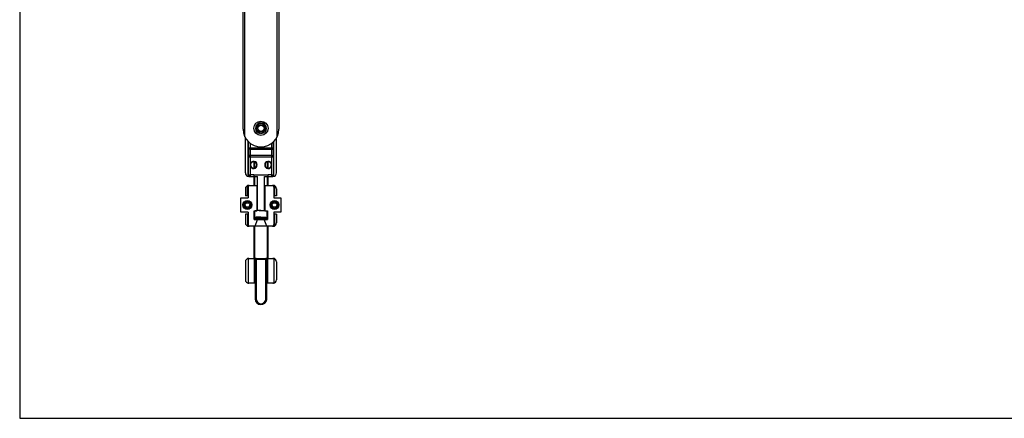
# Model space of a CAD drawing. Units: millimetres. Extents: x 415 to 1256, y -354 to 240.
# Drawn here: x 415 to 968, y -354 to -130 of the extents above; entities that cross this region are included whole.
import ezdxf

# ---------------------------------------------------------------- set-up
doc = ezdxf.new("R2010")
doc.units = ezdxf.units.MM
doc.header["$LTSCALE"] = 23.1
doc.layers.get('0').update_dxf_attribs({"linetype": 'CONTINUOUS'})
doc.layers.add('SMUSSI', color=7, linetype='CONTINUOUS')

msp = doc.modelspace()

# ---------------------------------------------------------------- linework, layer by layer
for p, q in [((414.86, 240.48), (414.86, -353.52)), ((414.86, -353.52), (1255.86, -353.52))]:
    msp.add_line(p, q)
at = {"color": 7, "linetype": 'Continuous'}
for p, q in [((540.29, -191.04), (540.29, 141.36)), ((560.29, 141.36), (560.29, -191.04)), ((541.54, -215.64), (541.54, -195.85)), ((543.04, -216.64), (543.04, -197.91)), ((557.54, -216.64), (557.54, -197.91)), ((559.04, -215.64), (559.04, -195.85)), ((545.54, -209.49), (545.54, -209.44)), ((546.29, -209.32), (546.29, -212.96)), ((554.29, -212.92), (554.29, -209.33)), ((555.04, -209.49), (555.04, -209.44)), ((545.54, -212.79), (545.54, -212.84)), ((555.04, -212.79), (555.04, -212.84)), ((543.54, -217.64), (548.29, -217.64)), ((546.29, -216.65), (544.27, -216.64)), ((546.29, -216.65), (554.29, -216.65)), ((546.29, -216.66), (546.29, -222.64)), ((548.29, -236.83), (548.29, -217.64)), ((552.29, -217.64), (557.04, -217.64)), ((552.29, -236.83), (552.29, -217.64)), ((556.31, -216.64), (554.29, -216.65)), ((554.29, -222.64), (554.29, -216.66)), ((541.54, -224.64), (541.54, -228.54)), ((543.04, -223.64), (543.04, -229.64)), ((543.54, -222.64), (548.29, -222.64)), ((548.04, -222.64), (548.04, -236.85)), ((552.29, -222.64), (557.04, -222.64)), ((552.54, -222.64), (552.54, -236.85)), ((557.54, -223.64), (557.54, -229.64)), ((559.04, -224.64), (559.04, -228.54)), ((539.04, -229.64), (543.04, -229.64)), ((539.04, -237.64), (539.04, -229.64)), ((542.74, -228.54), (541.54, -228.54)), ((557.54, -229.64), (561.54, -229.64)), ((559.04, -228.54), (557.84, -228.54)), ((561.54, -229.64), (561.54, -237.64)), ((543.04, -237.64), (539.04, -237.64)), ((541.25, -233.64), (541.97, -232.39)), ((541.97, -234.89), (541.25, -233.64)), ((541.97, -232.39), (543.41, -232.39)), ((543.41, -234.89), (541.97, -234.89)), ((543.04, -237.64), (543.04, -244.64)), ((543.41, -232.39), (544.13, -233.64)), ((544.13, -233.64), (543.41, -234.89)), ((546.54, -236.86), (547.97, -236.86)), ((546.54, -241.88), (546.54, -236.86)), ((546.79, -240.85), (546.79, -237.18)), ((552.61, -236.86), (554.04, -236.86)), ((553.79, -240.85), (553.79, -237.18)), ((554.04, -236.86), (554.04, -241.88)), ((556.45, -233.64), (557.17, -232.39)), ((557.17, -234.89), (556.45, -233.64)), ((557.17, -232.39), (558.61, -232.39)), ((558.61, -234.89), (557.17, -234.89)), ((561.54, -237.64), (557.54, -237.64)), ((557.54, -237.64), (557.54, -244.64)), ((558.61, -232.39), (559.33, -233.64)), ((559.33, -233.64), (558.61, -234.89)), ((542.74, -238.74), (541.54, -238.74)), ((541.54, -238.74), (541.54, -243.64)), ((546.54, -241.88), (554.04, -241.88)), ((547.02, -245.64), (548.39, -241.88)), ((549.42, -241.33), (549.42, -240.97)), ((551.16, -241.33), (551.16, -240.97)), ((553.56, -245.64), (552.19, -241.88)), ((559.04, -238.74), (557.84, -238.74)), ((559.04, -238.74), (559.04, -243.64)), ((557.04, -245.64), (543.54, -245.64)), ((546.29, -245.64), (546.29, -263.64)), ((554.29, -263.64), (554.29, -245.64)), ((543.04, -264.14), (543.04, -277.14)), ((543.54, -263.64), (557.04, -263.64)), ((547.03, -264.14), (547.03, -286.38)), ((553.53, -286.74), (553.53, -264.14)), ((557.54, -264.14), (557.54, -277.14)), ((541.54, -265.64), (541.54, -275.64)), ((559.04, -265.64), (559.04, -275.64)), ((547.03, -277.64), (543.54, -277.64)), ((557.04, -277.64), (553.53, -277.64))]:
    msp.add_line(p, q, dxfattribs=at)
at = {"color": 9, "linetype": 'Continuous'}
for p, q in [((541.29, -195.4), (541.29, 142.36)), ((559.29, 142.36), (559.29, -195.4)), ((543.2, -198.09), (543.2, -201.55)), ((544.2, -198.96), (544.2, -201.55)), ((556.38, -201.55), (556.38, -198.96)), ((557.38, -201.55), (557.38, -198.09)), ((543.2, -201.55), (557.38, -201.55)), ((543.21, -202.91), (543.27, -206.53)), ((544.21, -202.23), (556.37, -202.23)), ((544.21, -202.23), (544.27, -205.85)), ((556.31, -205.85), (556.37, -202.23)), ((557.31, -206.53), (557.37, -202.91)), ((543.27, -206.53), (557.31, -206.53)), ((543.27, -216.64), (543.27, -206.53)), ((556.31, -205.85), (544.27, -205.85)), ((544.27, -205.85), (544.27, -210.58)), ((546.59, -209.37), (546.59, -212.91)), ((553.99, -212.92), (553.99, -209.37)), ((556.31, -210.58), (556.31, -205.85)), ((557.31, -206.53), (557.31, -216.64)), ((544.27, -211.7), (544.27, -217.64)), ((556.31, -217.64), (556.31, -211.7)), ((543.04, -216.64), (544.27, -216.64)), ((546.59, -217.64), (546.59, -222.64)), ((553.99, -222.64), (553.99, -217.64)), ((556.31, -216.64), (557.54, -216.64)), ((543.04, -223.64), (542.74, -223.64)), ((542.74, -228.54), (542.74, -223.64)), ((557.54, -223.64), (557.84, -223.64)), ((557.84, -223.64), (557.84, -228.54)), ((542.74, -238.74), (542.74, -244.64)), ((557.84, -238.74), (557.84, -244.64)), ((542.74, -244.64), (543.04, -244.64)), ((546.59, -245.64), (546.59, -263.64)), ((553.99, -263.64), (553.99, -245.64)), ((557.54, -244.64), (557.84, -244.64)), ((546.53, -264.14), (554.03, -264.14)), ((546.53, -264.14), (546.53, -277.64)), ((547.53, -263.64), (547.53, -286.38)), ((553.03, -286.71), (553.03, -263.64)), ((554.03, -264.14), (554.03, -277.64)), ((547.53, -286.38), (547.03, -286.38))]:
    msp.add_line(p, q, dxfattribs=at)
at = {"color": 7, "linetype": 'Continuous'}
for centre, radius in [((550.29, -190.64), 2.95), ((550.29, -190.64), 2.25), ((550.29, -190.64), 1.75), ((542.69, -233.64), 2.5), ((542.69, -233.64), 2.1), ((542.69, -233.64), 1.54), ((557.89, -233.64), 2.5), ((557.89, -233.64), 2.1), ((557.89, -233.64), 1.54)]:
    msp.add_circle(centre, radius, dxfattribs=at)
for centre, radius, start, end in [((550.29, -191.04), 10, 180, 360), ((546.19, -211.14), 2, 196.3173, 163.6827), ((546.19, -211.14), 1.77, 111.5056, 248.4944), ((546.19, -211.14), 1.82, 249.0356, 110.9644), ((554.39, -211.14), 2, 16.3173, 343.6827), ((554.39, -211.14), 1.82, 69.0356, 290.9644), ((554.39, -211.14), 1.77, 291.5056, 68.4944), ((546.19, -211.14), 2, 163.6927, 196.3073), ((554.39, -211.14), 2, 343.6927, 16.3073), ((543.54, -215.64), 2, 180, 270), ((544.27, -216.64), 1, 179.9953, 269.9953), ((556.31, -216.64), 1, 270.0047, 0.0047), ((557.04, -215.64), 2, 270, 360), ((543.54, -224.64), 2, 90, 180), ((544.04, -223.64), 1, 90, 180), ((556.54, -223.64), 1, 0, 90), ((557.04, -224.64), 2, 0, 90), ((550.14, -242.46), 2.06, 138.6517, 140.3039), ((549.08, -241.79), 0.819, 120.1385, 123.455), ((551.5, -241.79), 0.819, 56.5398, 59.8597), ((550.44, -242.46), 2.06, 39.6961, 41.3487), ((543.54, -243.64), 2, 180, 270), ((544.04, -244.64), 1, 180, 270), ((556.54, -244.64), 1, 270, 360), ((557.04, -243.64), 2, 270, 360), ((543.54, -265.64), 2, 90, 180), ((543.54, -264.14), 0.5, 90, 180), ((547.53, -264.14), 0.5, 90, 180), ((553.03, -264.14), 0.5, 0, 90), ((557.04, -265.64), 2, 0, 90), ((557.04, -264.14), 0.5, 0, 90), ((543.54, -275.64), 2, 180, 270), ((557.04, -275.64), 2, 270, 360), ((543.54, -277.14), 0.5, 180, 270), ((557.04, -277.14), 0.5, 270, 360), ((550.29, -286.38), 3.26, 180, 353.6604), ((559.23, -183.54), 103.36, 266.5594, 266.837)]:
    msp.add_arc(centre, radius, start, end, dxfattribs=at)
at = {"color": 9, "linetype": 'Continuous'}
for centre, radius, start, end in [((544.04, -223.64), 1.3, 132.0488, 180), ((556.54, -223.64), 1.3, 0, 47.9512), ((544.04, -244.64), 1.3, 180, 227.9512), ((556.54, -244.64), 1.3, 312.0488, 360), ((547.53, -264.14), 1, 149.997, 180), ((553.03, -264.14), 1, 0, 30.0026), ((550.29, -286.38), 2.76, 180, 353.116)]:
    msp.add_arc(centre, radius, start, end, dxfattribs=at)
at = {"color": 7, "linetype": 'Continuous'}
for centre, major_axis, ratio, start_param, end_param in [((544.04, -216.64), (1, 0), 0.999848, -3.141593, -1.570796), ((556.54, -216.64), (1, 0), 0.999848, -1.570796, 0), ((542.74, -228.55), (0.3, 0), 0.034921, 0, 1.570796), ((557.84, -228.55), (0.3, 0), 0.034921, 1.570796, 3.141593), ((542.74, -238.73), (0.3, 0), 0.034921, -1.570796, 0), ((557.84, -238.73), (0.3, 0), 0.034921, -3.141593, -1.570796)]:
    msp.add_ellipse(centre, major_axis=major_axis, ratio=ratio, start_param=start_param, end_param=end_param, dxfattribs=at)
at = {"color": 9, "linetype": 'Continuous'}
for points, knots in [([(543.2, -201.55), (543.2, -201.67), (543.2, -202.13), (543.21, -202.58), (543.21, -202.91)], [0, 0, 0, 0, 0.273343, 1, 1, 1, 1]), ([(544.21, -202.23), (544.08, -202.23), (543.84, -202.26), (543.51, -202.41), (543.28, -202.62), (543.21, -202.82), (543.21, -202.91)], [0, 0, 0, 0, 0.290937, 0.560334, 0.794872, 1, 1, 1, 1]), ([(544.21, -202.23), (544.21, -202.18), (544.21, -201.95), (544.2, -201.72), (544.2, -201.55)], [0, 0, 0, 0, 0.217744, 1, 1, 1, 1]), ([(556.37, -202.23), (556.37, -202.18), (556.38, -201.95), (556.38, -201.72), (556.38, -201.55)], [0, 0, 0, 0, 0.217744, 1, 1, 1, 1]), ([(556.37, -202.23), (556.5, -202.23), (556.74, -202.26), (557.07, -202.41), (557.3, -202.62), (557.37, -202.82), (557.37, -202.91)], [0, 0, 0, 0, 0.290937, 0.560334, 0.794872, 1, 1, 1, 1]), ([(557.37, -202.91), (557.37, -202.81), (557.38, -202.36), (557.38, -201.9), (557.38, -201.55)], [0, 0, 0, 0, 0.217767, 1, 1, 1, 1]), ([(544.27, -205.85), (544.14, -205.85), (543.9, -205.89), (543.57, -206.03), (543.34, -206.25), (543.27, -206.44), (543.27, -206.53)], [0, 0, 0, 0, 0.290937, 0.560334, 0.794872, 1, 1, 1, 1]), ([(556.31, -205.85), (556.44, -205.85), (556.69, -205.89), (557.01, -206.03), (557.24, -206.25), (557.31, -206.44), (557.31, -206.53)], [0, 0, 0, 0, 0.290942, 0.560348, 0.794894, 1, 1, 1, 1]), ([(549.27, -236.77), (549.43, -236.76), (549.77, -236.74), (550.11, -236.74), (550.29, -236.74)], [0, 0, 0, 0, 0.481613, 1, 1, 1, 1]), ([(550.29, -236.74), (550.47, -236.74), (550.81, -236.74), (551.15, -236.76), (551.32, -236.77)], [0, 0, 0, 0, 0.518388, 1, 1, 1, 1]), ([(550.29, -240.43), (549.84, -240.43), (549.2, -240.44), (548.46, -240.49), (548.08, -240.52), (547.82, -240.55), (547.59, -240.58), (547.39, -240.61), (547.21, -240.65), (547.07, -240.68), (546.95, -240.72), (546.87, -240.76), (546.83, -240.79), (546.81, -240.81), (546.79, -240.83), (546.79, -240.85), (546.79, -240.85)], [0, 0, 0, 0, 0.37451, 0.544016, 0.621449, 0.693019, 0.758079, 0.816039, 0.866409, 0.9088, 0.94297, 0.968915, 0.978947, 0.987209, 0.994032, 1, 1, 1, 1]), ([(550.29, -240.76), (550.08, -240.76), (549.67, -240.76), (549.08, -240.79), (548.61, -240.82), (548.27, -240.85), (548.03, -240.87), (547.82, -240.9), (547.64, -240.93), (547.48, -240.96), (547.34, -241), (547.24, -241.03), (547.17, -241.06), (547.13, -241.09), (547.11, -241.11), (547.09, -241.13), (547.09, -241.15), (547.09, -241.17), (547.11, -241.19), (547.13, -241.21), (547.17, -241.24), (547.24, -241.27), (547.34, -241.3), (547.48, -241.34), (547.64, -241.37), (547.82, -241.4), (548.03, -241.43), (548.27, -241.45), (548.61, -241.48), (549.08, -241.51), (549.67, -241.54), (550.08, -241.54), (550.29, -241.54)], [0, 0, 0, 0, 0.095441, 0.187264, 0.272015, 0.31073, 0.346514, 0.379043, 0.408022, 0.433207, 0.454401, 0.471486, 0.484458, 0.489474, 0.493605, 0.497016, 0.5, 0.502984, 0.506395, 0.510526, 0.515542, 0.528514, 0.545599, 0.566793, 0.591978, 0.620957, 0.653486, 0.68927, 0.727985, 0.812736, 0.904559, 1, 1, 1, 1]), ([(550.29, -240.43), (550.74, -240.43), (551.39, -240.44), (552.13, -240.49), (552.5, -240.52), (552.76, -240.55), (552.99, -240.58), (553.19, -240.61), (553.37, -240.65), (553.52, -240.68), (553.63, -240.72), (553.71, -240.76), (553.75, -240.79), (553.77, -240.81), (553.79, -240.83), (553.79, -240.85), (553.79, -240.85)], [0, 0, 0, 0, 0.37451, 0.544016, 0.621449, 0.693019, 0.758079, 0.816039, 0.866409, 0.9088, 0.94297, 0.968915, 0.978947, 0.987209, 0.994032, 1, 1, 1, 1]), ([(550.29, -240.76), (550.5, -240.76), (550.91, -240.76), (551.5, -240.79), (551.97, -240.82), (552.31, -240.85), (552.55, -240.87), (552.76, -240.9), (552.94, -240.93), (553.1, -240.96), (553.24, -241), (553.35, -241.03), (553.42, -241.06), (553.46, -241.09), (553.48, -241.11), (553.49, -241.13), (553.49, -241.15), (553.49, -241.17), (553.48, -241.19), (553.46, -241.21), (553.42, -241.24), (553.35, -241.27), (553.24, -241.3), (553.1, -241.34), (552.94, -241.37), (552.76, -241.4), (552.55, -241.43), (552.31, -241.45), (551.97, -241.48), (551.5, -241.51), (550.91, -241.54), (550.5, -241.54), (550.29, -241.54)], [0, 0, 0, 0, 0.095441, 0.187264, 0.272015, 0.31073, 0.346514, 0.379043, 0.408022, 0.433207, 0.454401, 0.471486, 0.484458, 0.489474, 0.493605, 0.497016, 0.5, 0.502984, 0.506395, 0.510526, 0.515542, 0.528514, 0.545599, 0.566793, 0.591978, 0.620957, 0.653486, 0.68927, 0.727985, 0.812736, 0.904559, 1, 1, 1, 1])]:
    msp.add_open_spline(points, degree=3, knots=knots, dxfattribs=at)
at = {"color": 7, "linetype": 'Continuous'}
for points, knots in [([(546.79, -237.42), (546.75, -237.41), (546.7, -237.39), (546.64, -237.36), (546.59, -237.33), (546.54, -237.29), (546.54, -237.25)], [0, 0, 0, 0, 0.374397, 0.528304, 0.660538, 1, 1, 1, 1]), ([(548.04, -236.85), (547.95, -236.86), (547.77, -236.88), (547.52, -236.92), (547.31, -236.96), (547.13, -237), (547, -237.03), (546.92, -237.06), (546.88, -237.09), (546.84, -237.11), (546.81, -237.13), (546.8, -237.15), (546.79, -237.17), (546.79, -237.18)], [0, 0, 0, 0, 0.211619, 0.401063, 0.566248, 0.705514, 0.817663, 0.863427, 0.902355, 0.934679, 0.960889, 0.981995, 1, 1, 1, 1]), ([(550.29, -236.75), (549.89, -236.75), (549.31, -236.77), (548.56, -236.81), (548.2, -236.84), (548.04, -236.85)], [0, 0, 0, 0, 0.531628, 0.777449, 1, 1, 1, 1]), ([(550.29, -236.75), (550.69, -236.75), (551.28, -236.77), (552.03, -236.81), (552.38, -236.84), (552.54, -236.85)], [0, 0, 0, 0, 0.531628, 0.777449, 1, 1, 1, 1]), ([(552.54, -236.85), (552.64, -236.86), (552.81, -236.88), (553.06, -236.92), (553.27, -236.96), (553.45, -237), (553.58, -237.03), (553.66, -237.06), (553.71, -237.09), (553.74, -237.11), (553.77, -237.13), (553.79, -237.15), (553.79, -237.17), (553.79, -237.18)], [0, 0, 0, 0, 0.211619, 0.401063, 0.566248, 0.705514, 0.817663, 0.863427, 0.902355, 0.934679, 0.960889, 0.981995, 1, 1, 1, 1]), ([(554.04, -237.25), (554.04, -237.29), (554, -237.33), (553.94, -237.36), (553.88, -237.39), (553.83, -237.41), (553.79, -237.42)], [0, 0, 0, 0, 0.339462, 0.471696, 0.625603, 1, 1, 1, 1]), ([(550.29, -241.54), (550.07, -241.54), (549.65, -241.54), (549.03, -241.51), (548.47, -241.48), (548.03, -241.43), (547.73, -241.39), (547.54, -241.36), (547.36, -241.32), (547.21, -241.28), (547.08, -241.23), (546.98, -241.18), (546.9, -241.11), (546.85, -241.05), (546.8, -240.96), (546.79, -240.89), (546.79, -240.85)], [0, 0, 0, 0, 0.173717, 0.340632, 0.494349, 0.629213, 0.688193, 0.741076, 0.787815, 0.828827, 0.865512, 0.901529, 0.921628, 0.944883, 0.971167, 1, 1, 1, 1]), ([(548.63, -241.1), (548.62, -241.11), (548.6, -241.12), (548.58, -241.14), (548.56, -241.15)], [0, 0, 0, 0, 0.246838, 1, 1, 1, 1]), ([(548.56, -241.15), (548.56, -241.15), (548.56, -241.14), (548.57, -241.13), (548.57, -241.12)], [0, 0, 0, 0, 0.221241, 1, 1, 1, 1]), ([(549.42, -241.33), (549.36, -241.33), (549.24, -241.32), (549.07, -241.3), (548.92, -241.28), (548.8, -241.26), (548.71, -241.24), (548.65, -241.22), (548.62, -241.21), (548.59, -241.19), (548.57, -241.18), (548.56, -241.17), (548.56, -241.15), (548.56, -241.15)], [0, 0, 0, 0, 0.209065, 0.398742, 0.565621, 0.707187, 0.821425, 0.867857, 0.907096, 0.939238, 0.964632, 0.984194, 1, 1, 1, 1]), ([(548.57, -241.12), (548.57, -241.12), (548.58, -241.12), (548.59, -241.11), (548.6, -241.11)], [0, 0, 0, 0, 0.219961, 1, 1, 1, 1]), ([(548.6, -241.11), (548.6, -241.1), (548.62, -241.1), (548.63, -241.09), (548.64, -241.08)], [0, 0, 0, 0, 0.220367, 1, 1, 1, 1]), ([(548.64, -241.08), (548.66, -241.08), (548.7, -241.06), (548.8, -241.04), (548.96, -241.01), (549.18, -240.99), (549.34, -240.97), (549.42, -240.97)], [0, 0, 0, 0, 0.074173, 0.164342, 0.390376, 0.671918, 1, 1, 1, 1]), ([(549.42, -241.33), (549.39, -241.29), (549.33, -241.22), (549.22, -241.12), (549.11, -241.05), (549.03, -241.02), (548.99, -241.01)], [0, 0, 0, 0, 0.280634, 0.542346, 0.781742, 1, 1, 1, 1]), ([(549.42, -240.97), (549.56, -240.96), (549.85, -240.94), (550.29, -240.94), (550.73, -240.94), (551.02, -240.96), (551.16, -240.97)], [0, 0, 0, 0, 0.241337, 0.5, 0.758663, 1, 1, 1, 1]), ([(551.16, -241.33), (551.02, -241.27), (550.81, -241.18), (550.52, -241.11), (550.29, -241.1), (550.06, -241.11), (549.77, -241.18), (549.56, -241.27), (549.42, -241.33)], [0, 0, 0, 0, 0.249779, 0.374875, 0.5, 0.625125, 0.750221, 1, 1, 1, 1]), ([(551.16, -241.33), (551.02, -241.34), (550.73, -241.36), (550.29, -241.36), (549.85, -241.36), (549.56, -241.34), (549.42, -241.33)], [0, 0, 0, 0, 0.241337, 0.5, 0.758663, 1, 1, 1, 1]), ([(553.79, -240.85), (553.79, -240.89), (553.78, -240.96), (553.74, -241.05), (553.68, -241.11), (553.6, -241.18), (553.5, -241.23), (553.37, -241.28), (553.22, -241.32), (553.05, -241.36), (552.85, -241.39), (552.55, -241.43), (552.12, -241.48), (551.55, -241.51), (550.93, -241.54), (550.51, -241.54), (550.29, -241.54)], [0, 0, 0, 0, 0.028845, 0.055102, 0.078381, 0.098476, 0.134494, 0.17118, 0.212195, 0.258936, 0.311822, 0.370804, 0.505673, 0.659386, 0.826292, 1, 1, 1, 1]), ([(551.16, -240.97), (551.24, -240.97), (551.4, -240.99), (551.62, -241.01), (551.78, -241.04), (551.88, -241.06), (551.92, -241.08), (551.94, -241.08)], [0, 0, 0, 0, 0.328082, 0.609624, 0.835658, 0.925827, 1, 1, 1, 1]), ([(551.59, -241.01), (551.55, -241.02), (551.47, -241.05), (551.36, -241.12), (551.26, -241.22), (551.19, -241.29), (551.16, -241.33)], [0, 0, 0, 0, 0.218257, 0.457652, 0.719364, 1, 1, 1, 1]), ([(552.02, -241.15), (552.02, -241.15), (552.02, -241.17), (552.01, -241.18), (551.99, -241.19), (551.96, -241.21), (551.93, -241.22), (551.87, -241.24), (551.78, -241.26), (551.66, -241.28), (551.51, -241.3), (551.34, -241.32), (551.22, -241.33), (551.16, -241.33)], [0, 0, 0, 0, 0.015806, 0.035368, 0.060762, 0.092904, 0.132143, 0.178575, 0.292813, 0.434379, 0.601258, 0.790935, 1, 1, 1, 1]), ([(551.94, -241.08), (551.94, -241.09), (551.96, -241.09), (551.97, -241.1), (551.99, -241.11)], [0, 0, 0, 0, 0.280034, 1, 1, 1, 1]), ([(552.02, -241.15), (552.02, -241.15), (552, -241.13), (551.97, -241.11), (551.96, -241.1)], [0, 0, 0, 0, 0.253147, 1, 1, 1, 1]), ([(551.99, -241.11), (551.99, -241.11), (552, -241.11), (552, -241.12), (552.01, -241.12)], [0, 0, 0, 0, 0.28143, 1, 1, 1, 1]), ([(552.01, -241.12), (552.01, -241.13), (552.02, -241.13), (552.02, -241.14), (552.02, -241.15)], [0, 0, 0, 0, 0.293642, 1, 1, 1, 1])]:
    msp.add_open_spline(points, degree=3, knots=knots, dxfattribs=at)
at = {"layer": 'SMUSSI', "color": 7, "linetype": 'Continuous'}
msp.add_circle((550.29, -190.54), 4, dxfattribs=at)
msp.add_arc((550.29, -190.54), 3, 330.8209, 209.1808, dxfattribs=at)

doc.saveas('drawing.dxf')
